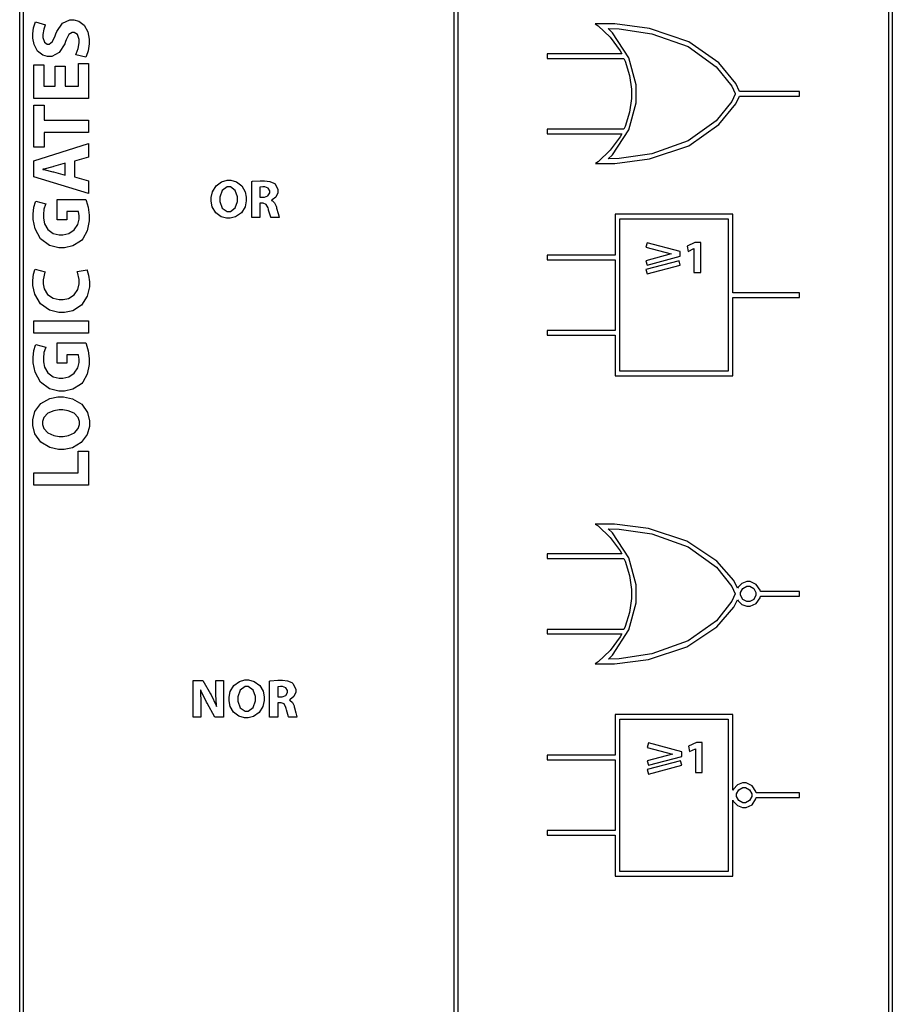
# Model space of a CAD drawing. Units: inches. Extents: x 30.9 to 54.6, y 15.2 to 29.6.
# Drawn here: x 51.1 to 54.6, y 19.2 to 23.2 of the extents above; entities that cross this region are included whole.
import ezdxf

# ---------------------------------------------------------------- set-up
doc = ezdxf.new("R2010")
doc.units = ezdxf.units.IN
doc.header["$MEASUREMENT"] = 0
doc.layers.add('freecads.com', color=7, linetype='Continuous')

msp = doc.modelspace()

# ---------------------------------------------------------------- linework, layer by layer
at = {"layer": 'freecads.com', "color": 0}
for p, q in [((51.1384, 15.2349), (51.1384, 29.5777)), ((52.8713, 15.2349), (52.8713, 29.5777)), ((52.8852, 29.5777), (52.8852, 15.2349)), ((54.618, 29.5777), (54.618, 15.2349)), ((51.1523, 29.5638), (51.1523, 15.2488)), ((52.8713, 15.2488), (52.8713, 29.5638)), ((52.8852, 29.5638), (52.8852, 15.2488)), ((54.6041, 15.2488), (54.6041, 29.5638)), ((51.194, 23.126), (51.2002, 23.1462)), ((51.2002, 23.1462), (51.2019, 23.1494)), ((51.2019, 23.1494), (51.2415, 23.1384)), ((51.2404, 23.1363), (51.2347, 23.1205)), ((51.2415, 23.1384), (51.2404, 23.1363)), ((51.2865, 23.1114), (51.3094, 23.1444)), ((51.3094, 23.1444), (51.3384, 23.1581)), ((51.3384, 23.1581), (51.3482, 23.1581)), ((51.3482, 23.1581), (51.3547, 23.1581)), ((51.3547, 23.1581), (51.3741, 23.1529)), ((51.3741, 23.1529), (51.3958, 23.1367)), ((51.3958, 23.1367), (51.4105, 23.1093)), ((53.4355, 23.1418), (53.4336, 23.1418)), ((53.4336, 23.1418), (53.4445, 23.1341)), ((53.4509, 23.1417), (53.4355, 23.1418)), ((53.4445, 23.1341), (53.4932, 23.0884)), ((53.4569, 23.1417), (53.4509, 23.1417)), ((53.4587, 23.1417), (53.4569, 23.1417)), ((53.4644, 23.1416), (53.4587, 23.1417)), ((53.4644, 23.1415), (53.4644, 23.1416)), ((53.5109, 23.1413), (53.4644, 23.1415)), ((53.6504, 23.1228), (53.5109, 23.1413)), ((51.1908, 23.1017), (51.194, 23.126)), ((51.1908, 23.0936), (51.1908, 23.1017)), ((51.2347, 23.1205), (51.2311, 23.0998)), ((51.2311, 23.0998), (51.2311, 23.0929)), ((51.2687, 23.0708), (51.2802, 23.0946)), ((51.2802, 23.0946), (51.283, 23.1017)), ((51.283, 23.1017), (51.2865, 23.1114)), ((51.3347, 23.0994), (51.3234, 23.0778)), ((51.3475, 23.1079), (51.3347, 23.0994)), ((51.3518, 23.1079), (51.3475, 23.1079)), ((51.3561, 23.1079), (51.3518, 23.1079)), ((51.3689, 23.0991), (51.3561, 23.1079)), ((51.3754, 23.0797), (51.3689, 23.0991)), ((51.4105, 23.1093), (51.4159, 23.08)), ((53.5027, 23.1064), (53.4855, 23.1228)), ((53.4855, 23.1228), (53.5288, 23.1217)), ((53.567, 23.0066), (53.5027, 23.1064)), ((53.5288, 23.1217), (53.6587, 23.1022)), ((53.8061, 23.0702), (53.6504, 23.1228)), ((53.6587, 23.1022), (53.8036, 23.0508)), ((51.1908, 23.085), (51.1908, 23.0936)), ((51.1958, 23.0591), (51.1908, 23.085)), ((51.2095, 23.0331), (51.1958, 23.0591)), ((51.2311, 23.0929), (51.2311, 23.087)), ((51.2311, 23.087), (51.2375, 23.0691)), ((51.2375, 23.0691), (51.2484, 23.0612)), ((51.2484, 23.0612), (51.2522, 23.0612)), ((51.2522, 23.0612), (51.2563, 23.0612)), ((51.2563, 23.0612), (51.2687, 23.0708)), ((51.318, 23.0622), (51.2958, 23.0275)), ((51.3212, 23.0712), (51.318, 23.0622)), ((51.3234, 23.0778), (51.3212, 23.0712)), ((51.3711, 23.0428), (51.3754, 23.0656)), ((51.3754, 23.0732), (51.3754, 23.0797)), ((51.3754, 23.0656), (51.3754, 23.0732)), ((51.4159, 23.0614), (51.4116, 23.0346)), ((51.4159, 23.08), (51.4159, 23.0703)), ((51.4159, 23.0703), (51.4159, 23.0614)), ((53.4932, 23.0884), (53.5325, 23.0343)), ((53.9268, 22.9858), (53.8061, 23.0702)), ((51.2304, 23.0167), (51.2095, 23.0331)), ((51.2498, 23.0109), (51.2304, 23.0167)), ((51.2958, 23.0275), (51.2662, 23.0109)), ((51.3618, 23.0183), (51.3634, 23.0216)), ((51.4023, 23.0083), (51.3618, 23.0183)), ((51.3618, 23.0183), (51.3618, 23.0183)), ((51.3634, 23.0216), (51.3711, 23.0428)), ((51.4116, 23.0346), (51.404, 23.0114)), ((53.5389, 23.0224), (53.2415, 23.0224)), ((53.2415, 23.0224), (53.2415, 23.004)), ((53.5325, 23.0343), (53.5389, 23.0224)), ((53.8036, 23.0508), (53.9158, 22.9708)), ((51.1941, 22.8439), (51.1941, 22.9785)), ((51.1941, 22.9785), (51.2347, 22.9785)), ((51.2347, 22.9785), (51.2347, 22.8932)), ((51.2563, 23.0109), (51.2498, 23.0109)), ((51.2662, 23.0109), (51.2563, 23.0109)), ((51.3722, 22.8932), (51.3722, 22.983)), ((51.3722, 22.983), (51.4127, 22.983)), ((51.404, 23.0114), (51.4023, 23.0083)), ((51.4127, 22.983), (51.4127, 22.8439)), ((53.2415, 23.004), (53.5479, 23.004)), ((53.5479, 23.004), (53.5527, 22.9933)), ((53.5527, 22.9933), (53.5705, 22.9361)), ((53.597, 22.8988), (53.567, 23.0066)), ((53.9934, 22.9032), (53.9268, 22.9858)), ((51.2801, 22.8932), (51.2801, 22.9736)), ((51.2801, 22.9736), (51.3202, 22.9736)), ((51.3202, 22.9736), (51.3202, 22.8932)), ((51.3202, 22.9736), (51.3202, 22.9736)), ((53.9158, 22.9708), (53.9777, 22.8932)), ((53.5705, 22.9361), (53.5784, 22.8811)), ((53.597, 22.8628), (53.597, 22.8988)), ((54.008, 22.8721), (53.9934, 22.9032)), ((51.2347, 22.8932), (51.2801, 22.8932)), ((51.3202, 22.8932), (51.3722, 22.8932)), ((53.5784, 22.8811), (53.5784, 22.8628)), ((53.5784, 22.8628), (53.5784, 22.8445)), ((53.597, 22.8269), (53.597, 22.8628)), ((53.9777, 22.8932), (53.9915, 22.864)), ((53.9915, 22.8617), (53.9777, 22.8326)), ((53.9915, 22.864), (53.9915, 22.8617)), ((54.248, 22.8721), (54.008, 22.8721)), ((54.248, 22.8536), (54.248, 22.8721)), ((54.248, 22.8721), (54.248, 22.8721)), ((51.4127, 22.8439), (51.1941, 22.8439)), ((53.567, 22.7192), (53.597, 22.8269)), ((53.5784, 22.8445), (53.5705, 22.7896)), ((53.9777, 22.8326), (53.9158, 22.755)), ((53.9268, 22.7399), (53.9934, 22.8225)), ((53.9934, 22.8225), (54.008, 22.8536)), ((54.008, 22.8536), (54.248, 22.8536)), ((51.1941, 22.6493), (51.1941, 22.8173)), ((51.1941, 22.8173), (51.2357, 22.8173)), ((51.2357, 22.8173), (51.2357, 22.7577)), ((53.5705, 22.7896), (53.5527, 22.7325)), ((51.2357, 22.7577), (51.4127, 22.7577)), ((51.4127, 22.7577), (51.4127, 22.7083)), ((53.9158, 22.755), (53.8036, 22.6749)), ((51.2357, 22.7083), (51.2357, 22.6493)), ((51.4127, 22.7083), (51.2357, 22.7083)), ((51.2357, 22.7083), (51.2357, 22.7083)), ((53.5479, 22.7217), (53.2415, 22.7217)), ((53.2415, 22.7217), (53.2415, 22.7033)), ((53.2415, 22.7033), (53.5389, 22.7033)), ((53.5027, 22.6194), (53.567, 22.7192)), ((53.5389, 22.7033), (53.5325, 22.6915)), ((53.5527, 22.7325), (53.5479, 22.7217)), ((53.8061, 22.6556), (53.9268, 22.7399)), ((51.1941, 22.5958), (51.4127, 22.664)), ((51.4127, 22.664), (51.4127, 22.6104)), ((53.5325, 22.6915), (53.4932, 22.6375)), ((53.8036, 22.6749), (53.6587, 22.6235)), ((51.2357, 22.6493), (51.1941, 22.6493)), ((53.4932, 22.6375), (53.4447, 22.5918)), ((53.6587, 22.6235), (53.5288, 22.604)), ((53.6504, 22.6029), (53.8061, 22.6556)), ((51.1941, 22.5309), (51.1941, 22.5958)), ((51.3195, 22.5864), (51.2732, 22.5728)), ((51.3195, 22.538), (51.3195, 22.5864)), ((51.3195, 22.5864), (51.3195, 22.5864)), ((51.4127, 22.6104), (51.3566, 22.5935)), ((51.3566, 22.5935), (51.3566, 22.5309)), ((53.4447, 22.5918), (53.4338, 22.5841)), ((53.4338, 22.5841), (53.4361, 22.5841)), ((53.4361, 22.5841), (53.4525, 22.5841)), ((53.4525, 22.5841), (53.4644, 22.5842)), ((53.4644, 22.5842), (53.5109, 22.5844)), ((53.4644, 22.5842), (53.4644, 22.5842)), ((53.4855, 22.6029), (53.5027, 22.6194)), ((53.5288, 22.604), (53.4855, 22.6029)), ((53.4855, 22.6029), (53.4855, 22.6029)), ((53.5109, 22.5844), (53.6504, 22.6029)), ((51.2343, 22.5626), (51.2311, 22.5617)), ((51.2311, 22.5617), (51.2311, 22.5611)), ((51.2311, 22.5611), (51.2343, 22.5603)), ((51.27, 22.5718), (51.2343, 22.5626)), ((51.2343, 22.5603), (51.2701, 22.552)), ((51.2732, 22.5728), (51.27, 22.5718)), ((51.2701, 22.552), (51.2732, 22.5511)), ((51.2732, 22.5511), (51.3195, 22.538)), ((51.4127, 22.4644), (51.1941, 22.5309)), ((51.3566, 22.5309), (51.4127, 22.5153)), ((51.3566, 22.5309), (51.3566, 22.5309)), ((51.4127, 22.5153), (51.4127, 22.4644)), ((51.9212, 22.4959), (51.9436, 22.5119)), ((51.9436, 22.5119), (51.9654, 22.5176)), ((51.9654, 22.5176), (51.9727, 22.5176)), ((51.9727, 22.5176), (51.9801, 22.5176)), ((51.9801, 22.5176), (52.0025, 22.5118)), ((52.0025, 22.5118), (52.0241, 22.4958)), ((52.0636, 22.5131), (52.0661, 22.5136)), ((52.0636, 22.3692), (52.0636, 22.5131)), ((52.0636, 22.5131), (52.0636, 22.5131)), ((52.0661, 22.5136), (52.097, 22.5162)), ((52.097, 22.5162), (52.1075, 22.5162)), ((52.1075, 22.5162), (52.1144, 22.5162)), ((52.1144, 22.5162), (52.1352, 22.5135)), ((52.1352, 22.5135), (52.1519, 22.5067)), ((52.1519, 22.5067), (52.1545, 22.5047)), ((51.9018, 22.4489), (51.9069, 22.4717)), ((51.9069, 22.4717), (51.9212, 22.4959)), ((51.9459, 22.4774), (51.9366, 22.4508)), ((51.9657, 22.4915), (51.9459, 22.4774)), ((51.9722, 22.4915), (51.9657, 22.4915)), ((51.9786, 22.4915), (51.9722, 22.4915)), ((51.9982, 22.477), (51.9786, 22.4915)), ((52.0072, 22.4512), (51.9982, 22.477)), ((52.0241, 22.4958), (52.0375, 22.4723)), ((52.0375, 22.4723), (52.042, 22.4508)), ((52.0968, 22.4906), (52.0962, 22.4904)), ((52.0962, 22.4904), (52.0962, 22.4504)), ((52.1073, 22.4915), (52.0968, 22.4906)), ((52.1111, 22.4915), (52.1073, 22.4915)), ((52.1155, 22.4915), (52.1111, 22.4915)), ((52.1289, 22.4864), (52.1155, 22.4915)), ((52.1284, 22.4561), (52.1354, 22.4676)), ((52.1354, 22.4752), (52.1289, 22.4864)), ((52.1354, 22.4714), (52.1354, 22.4752)), ((52.1354, 22.4676), (52.1354, 22.4714)), ((52.1545, 22.5047), (52.1568, 22.503)), ((52.1568, 22.503), (52.1683, 22.4812)), ((52.1683, 22.4682), (52.1601, 22.4509)), ((52.1683, 22.4812), (52.1683, 22.474)), ((52.1683, 22.474), (52.1683, 22.4682)), ((51.1952, 22.4105), (51.2009, 22.4315)), ((51.2009, 22.4315), (51.2022, 22.4342)), ((51.2022, 22.4342), (51.242, 22.4238)), ((51.2876, 22.3599), (51.2876, 22.4414)), ((51.2876, 22.4414), (51.4026, 22.4414)), ((51.4026, 22.4414), (51.4038, 22.4376)), ((51.4026, 22.4414), (51.4026, 22.4414)), ((51.4038, 22.4376), (51.4108, 22.41)), ((51.9018, 22.4412), (51.9018, 22.4489)), ((51.9018, 22.434), (51.9018, 22.4412)), ((51.9064, 22.412), (51.9018, 22.434)), ((51.9366, 22.4508), (51.9366, 22.4419)), ((51.9366, 22.4419), (51.9366, 22.4331)), ((51.9366, 22.4419), (51.9366, 22.4419)), ((51.9366, 22.4331), (51.9461, 22.4067)), ((51.998, 22.4072), (52.0072, 22.4337)), ((52.0072, 22.4426), (52.0072, 22.4512)), ((52.0072, 22.4337), (52.0072, 22.4426)), ((52.042, 22.4356), (52.0368, 22.4114)), ((52.042, 22.4508), (52.042, 22.4436)), ((52.042, 22.4436), (52.042, 22.4356)), ((52.042, 22.4436), (52.042, 22.4436)), ((52.0962, 22.4504), (52.1093, 22.4504)), ((52.0962, 22.4504), (52.0962, 22.4504)), ((52.1059, 22.4266), (52.0962, 22.4266)), ((52.0962, 22.4266), (52.0962, 22.3692)), ((52.1093, 22.4265), (52.1059, 22.4266)), ((52.1093, 22.4504), (52.114, 22.4504)), ((52.1215, 22.4217), (52.1093, 22.4265)), ((52.114, 22.4504), (52.1284, 22.4561)), ((52.1455, 22.4394), (52.1425, 22.4383)), ((52.1425, 22.4383), (52.1425, 22.4376)), ((52.1425, 22.4376), (52.145, 22.4366)), ((52.145, 22.4366), (52.1547, 22.4276)), ((52.1601, 22.4509), (52.1455, 22.4394)), ((52.1547, 22.4276), (52.1611, 22.4139)), ((51.1918, 22.3828), (51.1952, 22.4105)), ((51.2352, 22.4031), (51.2327, 22.3807)), ((51.2407, 22.4209), (51.2352, 22.4031)), ((51.242, 22.4238), (51.2407, 22.4209)), ((51.3722, 22.3937), (51.3261, 22.3937)), ((51.3261, 22.3937), (51.3261, 22.3599)), ((51.3726, 22.3927), (51.3722, 22.3937)), ((51.3751, 22.3757), (51.3726, 22.3927)), ((51.4108, 22.41), (51.415, 22.3787)), ((51.92, 22.3884), (51.9064, 22.412)), ((51.9415, 22.3726), (51.92, 22.3884)), ((51.9461, 22.4067), (51.9657, 22.393)), ((51.9657, 22.393), (51.9722, 22.393)), ((51.9722, 22.393), (51.9786, 22.393)), ((51.9786, 22.393), (51.998, 22.4072)), ((52.0222, 22.3873), (51.9995, 22.3721)), ((52.0368, 22.4114), (52.0222, 22.3873)), ((52.1289, 22.4078), (52.1215, 22.4217)), ((52.13, 22.4032), (52.1289, 22.4078)), ((52.1309, 22.3987), (52.13, 22.4032)), ((52.1393, 22.3703), (52.1309, 22.3987)), ((52.1611, 22.4139), (52.1619, 22.4105)), ((52.1619, 22.4105), (52.163, 22.4064)), ((52.163, 22.4064), (52.1684, 22.3857)), ((51.1918, 22.3735), (51.1918, 22.3828)), ((51.1918, 22.3611), (51.1918, 22.3735)), ((51.1994, 22.3238), (51.1918, 22.3611)), ((51.2327, 22.3807), (51.2327, 22.3732)), ((51.2327, 22.3732), (51.2327, 22.3661)), ((51.2327, 22.3661), (51.237, 22.3445)), ((51.3261, 22.3599), (51.2876, 22.3599)), ((51.3702, 22.3417), (51.3751, 22.3627)), ((51.3751, 22.3696), (51.3751, 22.3757)), ((51.3751, 22.3627), (51.3751, 22.3696)), ((51.415, 22.3554), (51.4076, 22.3165)), ((51.415, 22.3787), (51.415, 22.3683)), ((51.415, 22.3683), (51.415, 22.3554)), ((51.9632, 22.3668), (51.9415, 22.3726)), ((51.9704, 22.3668), (51.9632, 22.3668)), ((51.9776, 22.3668), (51.9704, 22.3668)), ((51.9995, 22.3721), (51.9776, 22.3668)), ((52.0962, 22.3692), (52.0636, 22.3692)), ((52.1398, 22.3692), (52.1393, 22.3703)), ((52.1736, 22.3692), (52.1398, 22.3692)), ((52.1684, 22.3857), (52.1729, 22.3706)), ((52.1729, 22.3706), (52.1736, 22.3692)), ((53.9825, 22.3822), (53.5127, 22.3822)), ((53.5127, 22.3822), (53.5127, 22.2193)), ((53.5311, 21.7557), (53.5311, 22.3638)), ((53.5311, 22.3638), (53.9641, 22.3638)), ((53.9641, 22.3638), (53.9641, 21.7557)), ((53.9825, 22.069), (53.9825, 22.3822)), ((51.2216, 22.2843), (51.1994, 22.3238)), ((51.237, 22.3445), (51.2501, 22.3214)), ((51.2501, 22.3214), (51.2722, 22.3061)), ((51.3337, 22.3056), (51.3562, 22.3199)), ((51.3562, 22.3199), (51.3702, 22.3417)), ((51.4076, 22.3165), (51.3905, 22.2845)), ((51.2575, 22.2582), (51.2216, 22.2843)), ((51.2722, 22.3061), (51.2957, 22.3005)), ((51.2957, 22.3005), (51.3034, 22.3005)), ((51.3034, 22.3005), (51.3109, 22.3005)), ((51.3109, 22.3005), (51.3337, 22.3056)), ((51.3809, 22.2745), (51.3508, 22.2567)), ((51.3858, 22.2795), (51.3809, 22.2745)), ((51.3905, 22.2845), (51.3858, 22.2795)), ((53.8312, 22.27), (53.7994, 22.2553)), ((53.8543, 22.27), (53.8312, 22.27)), ((53.8543, 22.1501), (53.8543, 22.27)), ((51.2939, 22.2487), (51.2575, 22.2582)), ((51.3059, 22.2486), (51.2939, 22.2487)), ((51.3172, 22.2486), (51.3059, 22.2486)), ((51.3508, 22.2567), (51.3172, 22.2486)), ((53.64, 22.2685), (53.6351, 22.2507)), ((53.6351, 22.2507), (53.7357, 22.2239)), ((53.7723, 22.2332), (53.64, 22.2685)), ((53.7723, 22.2146), (53.7723, 22.2332)), ((53.7994, 22.2553), (53.804, 22.2342)), ((53.804, 22.2342), (53.8268, 22.2451)), ((53.8268, 22.2451), (53.8272, 22.2451)), ((53.8268, 22.2451), (53.8268, 22.2451)), ((53.8272, 22.2451), (53.8272, 22.1501)), ((53.5127, 22.2193), (53.2415, 22.2193)), ((53.2415, 22.2193), (53.2415, 22.2009)), ((53.2415, 22.2009), (53.5127, 22.2009)), ((53.5127, 22.2009), (53.5127, 21.9186)), ((53.7357, 22.2239), (53.6351, 22.1971)), ((53.6351, 22.1971), (53.64, 22.1793)), ((53.7676, 22.1971), (53.6351, 22.1618)), ((53.64, 22.1793), (53.7723, 22.2146)), ((53.7725, 22.1793), (53.7676, 22.1971)), ((51.1938, 22.1428), (51.1993, 22.1612)), ((51.1993, 22.1612), (51.2005, 22.1634)), ((51.2005, 22.1634), (51.2394, 22.153)), ((51.2394, 22.153), (51.2384, 22.1506)), ((51.3679, 22.1533), (51.4069, 22.1604)), ((51.369, 22.1508), (51.3679, 22.1533)), ((51.4069, 22.1604), (51.4079, 22.1583)), ((51.4069, 22.1604), (51.4069, 22.1604)), ((51.4079, 22.1583), (51.4132, 22.1392)), ((53.6351, 22.1618), (53.64, 22.1441)), ((53.6351, 22.1618), (53.6351, 22.1618)), ((53.64, 22.1793), (53.64, 22.1793)), ((53.64, 22.1441), (53.7725, 22.1793)), ((51.1908, 22.1179), (51.1938, 22.1428)), ((51.1908, 22.1095), (51.1908, 22.1179)), ((51.2384, 22.1506), (51.2314, 22.1213)), ((51.2314, 22.1213), (51.2314, 22.1115)), ((51.3751, 22.1222), (51.369, 22.1508)), ((51.3751, 22.1118), (51.3751, 22.1222)), ((51.4132, 22.1392), (51.4162, 22.1133)), ((51.4162, 22.1133), (51.4162, 22.1047)), ((53.8272, 22.1501), (53.8543, 22.1501)), ((51.1908, 22.0979), (51.1908, 22.1095)), ((51.1984, 22.063), (51.1908, 22.0979)), ((51.2314, 22.1115), (51.2314, 22.1047)), ((51.2314, 22.1047), (51.2358, 22.0843)), ((51.2358, 22.0843), (51.2493, 22.0622)), ((51.3558, 22.0606), (51.3701, 22.0825)), ((51.3701, 22.0825), (51.3751, 22.1044)), ((51.3751, 22.1044), (51.3751, 22.1118)), ((51.4162, 22.0922), (51.4079, 22.0549)), ((51.4162, 22.1047), (51.4162, 22.0922)), ((51.2208, 22.0251), (51.1984, 22.063)), ((51.2493, 22.0622), (51.2719, 22.0475)), ((51.2719, 22.0475), (51.2958, 22.0421)), ((51.2958, 22.0421), (51.3037, 22.0421)), ((51.3037, 22.0421), (51.3111, 22.0421)), ((51.3111, 22.0421), (51.3333, 22.0468)), ((51.3333, 22.0468), (51.3558, 22.0606)), ((51.4079, 22.0549), (51.3848, 22.0191)), ((54.248, 22.069), (53.9825, 22.069)), ((53.9825, 21.7373), (53.9825, 22.0505)), ((53.9825, 22.0505), (54.248, 22.0505)), ((54.248, 22.0505), (54.248, 22.069)), ((54.248, 22.069), (54.248, 22.069)), ((51.257, 21.9996), (51.2208, 22.0251)), ((51.2943, 21.9902), (51.257, 21.9996)), ((51.3501, 21.9975), (51.3175, 21.9902)), ((51.3848, 22.0191), (51.3501, 21.9975)), ((51.1941, 21.9574), (51.4127, 21.9574)), ((51.1941, 21.9081), (51.1941, 21.9574)), ((51.1941, 21.9574), (51.1941, 21.9574)), ((51.3066, 21.9902), (51.2943, 21.9902)), ((51.3175, 21.9902), (51.3066, 21.9902)), ((51.4127, 21.9574), (51.4127, 21.9081)), ((53.5127, 21.9186), (53.2415, 21.9186)), ((53.2415, 21.9186), (53.2415, 21.9001)), ((51.4127, 21.9081), (51.1941, 21.9081)), ((53.2415, 21.9001), (53.5127, 21.9001)), ((53.5127, 21.9001), (53.5127, 21.7373)), ((51.1918, 21.8107), (51.1952, 21.8384)), ((51.1952, 21.8384), (51.2009, 21.8595)), ((51.2009, 21.8595), (51.2022, 21.8621)), ((51.2022, 21.8621), (51.242, 21.8517)), ((51.2407, 21.8487), (51.2352, 21.831)), ((51.242, 21.8517), (51.2407, 21.8487)), ((51.2876, 21.7879), (51.2876, 21.8693)), ((51.2876, 21.8693), (51.4026, 21.8693)), ((51.4026, 21.8693), (51.4038, 21.8655)), ((51.4026, 21.8693), (51.4026, 21.8693)), ((51.4038, 21.8655), (51.4108, 21.8379)), ((51.4108, 21.8379), (51.415, 21.8067)), ((51.1918, 21.8015), (51.1918, 21.8107)), ((51.1918, 21.7891), (51.1918, 21.8015)), ((51.2352, 21.831), (51.2327, 21.8086)), ((51.2327, 21.8086), (51.2327, 21.8012)), ((51.2327, 21.8012), (51.2327, 21.794)), ((51.3722, 21.8216), (51.3261, 21.8216)), ((51.3261, 21.8216), (51.3261, 21.7879)), ((51.3726, 21.8206), (51.3722, 21.8216)), ((51.3751, 21.8036), (51.3726, 21.8206)), ((51.3751, 21.7976), (51.3751, 21.8036)), ((51.415, 21.8067), (51.415, 21.7963)), ((51.1994, 21.7518), (51.1918, 21.7891)), ((51.2327, 21.794), (51.237, 21.7725)), ((51.237, 21.7725), (51.2501, 21.7494)), ((51.3261, 21.7879), (51.2876, 21.7879)), ((51.3562, 21.7478), (51.3702, 21.7697)), ((51.3702, 21.7697), (51.3751, 21.7906)), ((51.3751, 21.7906), (51.3751, 21.7976)), ((51.415, 21.7834), (51.4076, 21.7445)), ((51.415, 21.7963), (51.415, 21.7834)), ((51.2216, 21.7123), (51.1994, 21.7518)), ((51.2501, 21.7494), (51.2722, 21.7341)), ((51.2722, 21.7341), (51.2957, 21.7285)), ((51.2957, 21.7285), (51.3034, 21.7285)), ((51.3034, 21.7285), (51.3109, 21.7285)), ((51.3109, 21.7285), (51.3337, 21.7336)), ((51.3337, 21.7336), (51.3562, 21.7478)), ((51.4076, 21.7445), (51.3905, 21.7125)), ((53.5127, 21.7373), (53.9825, 21.7373)), ((53.9641, 21.7557), (53.5311, 21.7557)), ((53.9641, 21.7557), (53.9641, 21.7557)), ((51.2575, 21.6862), (51.2216, 21.7123)), ((51.2939, 21.6767), (51.2575, 21.6862)), ((51.3508, 21.6846), (51.3172, 21.6766)), ((51.3809, 21.7025), (51.3508, 21.6846)), ((51.3858, 21.7074), (51.3809, 21.7025)), ((51.3905, 21.7125), (51.3858, 21.7074)), ((51.2229, 21.6276), (51.2582, 21.6475)), ((51.2582, 21.6475), (51.2904, 21.6542)), ((51.2904, 21.6542), (51.3012, 21.6542)), ((51.3059, 21.6766), (51.2939, 21.6767)), ((51.3012, 21.6542), (51.3132, 21.6542)), ((51.3012, 21.6542), (51.3012, 21.6542)), ((51.3172, 21.6766), (51.3059, 21.6766)), ((51.3132, 21.6542), (51.3494, 21.6466)), ((51.3494, 21.6466), (51.3857, 21.6247)), ((51.199, 21.5951), (51.2229, 21.6276)), ((51.2958, 21.6021), (51.2745, 21.5986)), ((51.3027, 21.6021), (51.2958, 21.6021)), ((51.3101, 21.6021), (51.3027, 21.6021)), ((51.3322, 21.5986), (51.3101, 21.6021)), ((51.3857, 21.6247), (51.4083, 21.5908)), ((51.1902, 21.5616), (51.199, 21.5951)), ((51.2352, 21.5721), (51.2294, 21.5552)), ((51.2512, 21.5886), (51.2352, 21.5721)), ((51.2745, 21.5986), (51.2512, 21.5886)), ((51.3558, 21.5883), (51.3322, 21.5986)), ((51.3713, 21.5718), (51.3558, 21.5883)), ((51.377, 21.5551), (51.3713, 21.5718)), ((51.4083, 21.5908), (51.4162, 21.558)), ((51.1902, 21.5505), (51.1902, 21.5616)), ((51.1902, 21.5396), (51.1902, 21.5505)), ((51.1989, 21.5068), (51.1902, 21.5396)), ((51.2294, 21.5552), (51.2294, 21.5495)), ((51.2294, 21.5495), (51.2294, 21.5439)), ((51.2294, 21.5439), (51.235, 21.527)), ((51.235, 21.527), (51.2507, 21.5103)), ((51.3565, 21.5105), (51.3716, 21.5272)), ((51.3716, 21.5272), (51.377, 21.544)), ((51.377, 21.5495), (51.377, 21.5551)), ((51.377, 21.544), (51.377, 21.5495)), ((51.4162, 21.5361), (51.4076, 21.5036)), ((51.4162, 21.558), (51.4162, 21.5469)), ((51.4162, 21.5469), (51.4162, 21.5361)), ((51.2229, 21.4733), (51.1989, 21.5068)), ((51.2507, 21.5103), (51.2741, 21.4999)), ((51.2741, 21.4999), (51.2962, 21.4963)), ((51.2962, 21.4963), (51.3037, 21.4963)), ((51.3037, 21.4963), (51.3111, 21.4963)), ((51.3037, 21.4963), (51.3037, 21.4963)), ((51.3111, 21.4963), (51.3333, 21.5)), ((51.3333, 21.5), (51.3565, 21.5105)), ((51.4076, 21.5036), (51.384, 21.4714)), ((51.2591, 21.4517), (51.2229, 21.4733)), ((51.2933, 21.4441), (51.2591, 21.4517)), ((51.3486, 21.4511), (51.3157, 21.4441)), ((51.384, 21.4714), (51.3486, 21.4511)), ((51.3047, 21.4441), (51.2933, 21.4441)), ((51.3157, 21.4441), (51.3047, 21.4441)), ((51.3711, 21.3504), (51.3711, 21.4373)), ((51.3711, 21.4373), (51.4127, 21.4373)), ((51.4127, 21.4373), (51.4127, 21.3011)), ((51.1941, 21.3011), (51.1941, 21.3504)), ((51.1941, 21.3504), (51.3711, 21.3504)), ((51.4127, 21.3011), (51.1941, 21.3011)), ((51.1941, 21.3011), (51.1941, 21.3011)), ((53.4355, 21.1466), (53.4336, 21.1466)), ((53.4336, 21.1466), (53.4445, 21.1388)), ((53.4509, 21.1464), (53.4355, 21.1466)), ((53.4445, 21.1388), (53.4932, 21.0931)), ((53.4569, 21.1464), (53.4509, 21.1464)), ((53.4587, 21.1464), (53.4569, 21.1464)), ((53.4644, 21.1463), (53.4587, 21.1464)), ((53.5097, 21.1461), (53.4644, 21.1463)), ((53.4644, 21.1463), (53.4644, 21.1463)), ((53.6454, 21.1286), (53.5097, 21.1461)), ((53.5027, 21.1112), (53.4855, 21.1276)), ((53.4855, 21.1276), (53.529, 21.1265)), ((53.4932, 21.0931), (53.5325, 21.0391)), ((53.5669, 21.0113), (53.5027, 21.1112)), ((53.529, 21.1265), (53.6591, 21.1069)), ((53.798, 21.0788), (53.6454, 21.1286)), ((53.6591, 21.1069), (53.8041, 21.0553)), ((53.9179, 20.999), (53.798, 21.0788)), ((53.8041, 21.0553), (53.9165, 20.9748)), ((53.5389, 21.0272), (53.2415, 21.0272)), ((53.2415, 21.0272), (53.2415, 21.0087)), ((53.5325, 21.0391), (53.5389, 21.0272)), ((53.2415, 21.0087), (53.548, 21.0087)), ((53.548, 21.0087), (53.5529, 20.998)), ((53.5529, 20.998), (53.5705, 20.941)), ((53.5969, 20.9036), (53.5669, 21.0113)), ((53.9165, 20.9748), (53.9784, 20.8969)), ((53.9854, 20.921), (53.9179, 20.999)), ((53.5705, 20.941), (53.5784, 20.886)), ((53.5969, 20.8676), (53.5969, 20.9036)), ((53.9784, 20.8969), (53.992, 20.8676)), ((54.0008, 20.8912), (53.9854, 20.921)), ((54.0029, 20.895), (54.0008, 20.8912)), ((54.0186, 20.9097), (54.0029, 20.895)), ((54.0375, 20.9167), (54.0186, 20.9097)), ((54.0222, 20.8893), (54.0384, 20.8982)), ((54.0439, 20.9167), (54.0375, 20.9167)), ((54.0384, 20.8982), (54.0439, 20.8982)), ((54.0516, 20.9167), (54.0439, 20.9167)), ((54.0439, 20.8982), (54.0493, 20.8982)), ((54.0493, 20.8982), (54.0655, 20.8893)), ((54.0752, 20.9053), (54.0516, 20.9167)), ((54.0909, 20.8825), (54.0752, 20.9053)), ((53.5784, 20.886), (53.5784, 20.8676)), ((53.5784, 20.8676), (53.5784, 20.8493)), ((53.5969, 20.8317), (53.5969, 20.8676)), ((53.992, 20.8676), (53.9784, 20.8384)), ((54.0133, 20.8731), (54.0222, 20.8893)), ((54.0133, 20.8676), (54.0133, 20.8731)), ((54.0133, 20.8623), (54.0133, 20.8676)), ((54.0222, 20.846), (54.0133, 20.8623)), ((54.0655, 20.8893), (54.0744, 20.8731)), ((54.0744, 20.8623), (54.0655, 20.846)), ((54.0744, 20.8731), (54.0744, 20.8676)), ((54.0744, 20.8676), (54.0744, 20.8623)), ((54.092, 20.8768), (54.0909, 20.8825)), ((54.0909, 20.8528), (54.092, 20.8584)), ((54.2479, 20.8768), (54.092, 20.8768)), ((54.092, 20.8584), (54.2479, 20.8584)), ((54.2479, 20.8584), (54.2479, 20.8768)), ((54.2479, 20.8768), (54.2479, 20.8768)), ((53.5669, 20.724), (53.5969, 20.8317)), ((53.5784, 20.8493), (53.5705, 20.7943)), ((53.9784, 20.8384), (53.9165, 20.7605)), ((53.9854, 20.8144), (54.0008, 20.844)), ((54.0008, 20.844), (54.0029, 20.8403)), ((54.0029, 20.8403), (54.0186, 20.8256)), ((54.0186, 20.8256), (54.0375, 20.8186)), ((54.0384, 20.837), (54.0222, 20.846)), ((54.0375, 20.8186), (54.0439, 20.8186)), ((54.0439, 20.837), (54.0384, 20.837)), ((54.0493, 20.837), (54.0439, 20.837)), ((54.0439, 20.837), (54.0439, 20.837)), ((54.0439, 20.8186), (54.0516, 20.8186)), ((54.0655, 20.846), (54.0493, 20.837)), ((54.0516, 20.8186), (54.0752, 20.83)), ((54.0752, 20.83), (54.0909, 20.8528)), ((53.5705, 20.7943), (53.5529, 20.7373)), ((53.9179, 20.7363), (53.9854, 20.8144)), ((53.9165, 20.7605), (53.8041, 20.68)), ((53.548, 20.7265), (53.2415, 20.7265)), ((53.2415, 20.7265), (53.2415, 20.708)), ((53.2415, 20.708), (53.5389, 20.708)), ((53.5027, 20.6241), (53.5669, 20.724)), ((53.5389, 20.708), (53.5325, 20.6962)), ((53.5529, 20.7373), (53.548, 20.7265)), ((53.798, 20.6565), (53.9179, 20.7363)), ((53.5325, 20.6962), (53.4932, 20.6422)), ((53.8041, 20.68), (53.6591, 20.6284)), ((53.4932, 20.6422), (53.4447, 20.5966)), ((53.4857, 20.6076), (53.5027, 20.6241)), ((53.6591, 20.6284), (53.5291, 20.6087)), ((53.6455, 20.6067), (53.798, 20.6565)), ((53.4447, 20.5966), (53.4337, 20.5888)), ((53.4337, 20.5888), (53.4361, 20.5889)), ((53.4361, 20.5889), (53.4525, 20.5889)), ((53.4525, 20.5889), (53.4644, 20.589)), ((53.4644, 20.589), (53.5097, 20.5892)), ((53.4644, 20.589), (53.4644, 20.589)), ((53.5291, 20.6087), (53.4857, 20.6076)), ((53.4857, 20.6076), (53.4857, 20.6076)), ((53.5097, 20.5892), (53.6455, 20.6067)), ((51.8305, 20.3764), (51.8305, 20.5221)), ((51.8305, 20.5221), (51.8691, 20.5221)), ((51.8691, 20.5221), (51.8994, 20.4687)), ((51.9209, 20.4797), (51.9209, 20.5221)), ((51.9209, 20.5221), (51.9512, 20.5221)), ((51.9512, 20.5221), (51.9512, 20.3764)), ((51.978, 20.4788), (51.9925, 20.503)), ((51.9925, 20.503), (52.0148, 20.519)), ((52.0148, 20.519), (52.0366, 20.5247)), ((52.0366, 20.5247), (52.044, 20.5247)), ((52.044, 20.5247), (52.0513, 20.5247)), ((52.0513, 20.5247), (52.0737, 20.5189)), ((52.0737, 20.5189), (52.0954, 20.5029)), ((52.0954, 20.5029), (52.1087, 20.4794)), ((52.1348, 20.5202), (52.1373, 20.5206)), ((52.1348, 20.3764), (52.1348, 20.5202)), ((52.1348, 20.5202), (52.1348, 20.5202)), ((52.1373, 20.5206), (52.1683, 20.5232)), ((52.1683, 20.5232), (52.1787, 20.5232)), ((52.1787, 20.5232), (52.1857, 20.5232)), ((52.1857, 20.5232), (52.2065, 20.5206)), ((52.2065, 20.5206), (52.2232, 20.5138)), ((52.2232, 20.5138), (52.2258, 20.5118)), ((52.2258, 20.5118), (52.228, 20.51)), ((52.228, 20.51), (52.2394, 20.4883)), ((51.8602, 20.4841), (51.8594, 20.4841)), ((51.8594, 20.4841), (51.8597, 20.4792)), ((51.8597, 20.4792), (51.8609, 20.435)), ((51.8619, 20.4798), (51.8602, 20.4841)), ((51.8833, 20.4365), (51.8619, 20.4798)), ((51.8994, 20.4687), (51.9015, 20.4649)), ((51.9015, 20.4649), (51.9215, 20.4229)), ((51.9209, 20.4657), (51.9209, 20.4797)), ((51.923, 20.4236), (51.9209, 20.4657)), ((51.973, 20.456), (51.978, 20.4788)), ((52.0172, 20.4844), (52.0079, 20.4579)), ((52.0368, 20.4985), (52.0172, 20.4844)), ((52.0433, 20.4985), (52.0368, 20.4985)), ((52.0498, 20.4985), (52.0433, 20.4985)), ((52.0693, 20.4841), (52.0498, 20.4985)), ((52.0784, 20.4583), (52.0693, 20.4841)), ((52.1087, 20.4794), (52.1132, 20.4579)), ((52.168, 20.4977), (52.1675, 20.4975)), ((52.1675, 20.4975), (52.1675, 20.4575)), ((52.1786, 20.4985), (52.168, 20.4977)), ((52.1823, 20.4985), (52.1786, 20.4985)), ((52.1868, 20.4985), (52.1823, 20.4985)), ((52.1851, 20.4575), (52.1995, 20.4632)), ((52.2001, 20.4935), (52.1868, 20.4985)), ((52.1995, 20.4632), (52.2065, 20.4747)), ((52.2065, 20.4823), (52.2001, 20.4935)), ((52.2065, 20.4785), (52.2065, 20.4823)), ((52.2065, 20.4747), (52.2065, 20.4785)), ((52.2394, 20.4753), (52.2312, 20.458)), ((52.2394, 20.4883), (52.2394, 20.481)), ((52.2394, 20.481), (52.2394, 20.4753)), ((51.8609, 20.435), (51.8609, 20.4203)), ((51.8855, 20.4326), (51.8833, 20.4365)), ((51.9166, 20.3764), (51.8855, 20.4326)), ((51.9236, 20.4188), (51.923, 20.4236)), ((51.973, 20.4484), (51.973, 20.456)), ((51.973, 20.4411), (51.973, 20.4484)), ((51.9776, 20.4192), (51.973, 20.4411)), ((52.0079, 20.4579), (52.0079, 20.449)), ((52.0079, 20.449), (52.0079, 20.4402)), ((52.0079, 20.449), (52.0079, 20.449)), ((52.0079, 20.4402), (52.0173, 20.4139)), ((52.0693, 20.4143), (52.0784, 20.4409)), ((52.0784, 20.4497), (52.0784, 20.4583)), ((52.0784, 20.4409), (52.0784, 20.4497)), ((52.1132, 20.4427), (52.108, 20.4185)), ((52.1132, 20.4579), (52.1132, 20.4507)), ((52.1132, 20.4507), (52.1132, 20.4427)), ((52.1132, 20.4507), (52.1132, 20.4507)), ((52.1675, 20.4575), (52.1804, 20.4575)), ((52.1675, 20.4575), (52.1675, 20.4575)), ((52.1772, 20.4336), (52.1675, 20.4336)), ((52.1675, 20.4336), (52.1675, 20.3764)), ((52.1805, 20.4336), (52.1772, 20.4336)), ((52.1804, 20.4575), (52.1851, 20.4575)), ((52.1927, 20.4288), (52.1805, 20.4336)), ((52.2001, 20.4149), (52.1927, 20.4288)), ((52.2168, 20.4465), (52.2137, 20.4454)), ((52.2137, 20.4454), (52.2137, 20.4447)), ((52.2137, 20.4447), (52.2162, 20.4437)), ((52.2162, 20.4437), (52.2258, 20.4347)), ((52.2312, 20.458), (52.2168, 20.4465)), ((52.2258, 20.4347), (52.2322, 20.4211)), ((51.8609, 20.4203), (51.8609, 20.3764)), ((51.9215, 20.4229), (51.9232, 20.4188)), ((51.9232, 20.4188), (51.9236, 20.4188)), ((51.9912, 20.3956), (51.9776, 20.4192)), ((52.0127, 20.3798), (51.9912, 20.3956)), ((52.0173, 20.4139), (52.0368, 20.4002)), ((52.0368, 20.4002), (52.0433, 20.4002)), ((52.0433, 20.4002), (52.0498, 20.4002)), ((52.0498, 20.4002), (52.0693, 20.4143)), ((52.0934, 20.3944), (52.0708, 20.3792)), ((52.108, 20.4185), (52.0934, 20.3944)), ((52.2012, 20.4103), (52.2001, 20.4149)), ((52.2022, 20.4059), (52.2012, 20.4103)), ((52.2105, 20.3775), (52.2022, 20.4059)), ((52.2322, 20.4211), (52.2332, 20.4177)), ((52.2332, 20.4177), (52.2343, 20.4136)), ((52.2343, 20.4136), (52.2397, 20.3929)), ((52.2397, 20.3929), (52.2441, 20.3778)), ((53.9825, 20.3871), (53.5127, 20.3871)), ((53.5127, 20.3871), (53.5127, 20.2242)), ((53.9825, 20.0846), (53.9825, 20.3871)), ((51.8609, 20.3764), (51.8305, 20.3764)), ((51.8305, 20.3764), (51.8305, 20.3764)), ((51.9512, 20.3764), (51.9166, 20.3764)), ((52.0343, 20.374), (52.0127, 20.3798)), ((52.0416, 20.374), (52.0343, 20.374)), ((52.0489, 20.374), (52.0416, 20.374)), ((52.0708, 20.3792), (52.0489, 20.374)), ((52.1675, 20.3764), (52.1348, 20.3764)), ((52.2111, 20.3764), (52.2105, 20.3775)), ((52.2448, 20.3764), (52.2111, 20.3764)), ((52.2441, 20.3778), (52.2448, 20.3764)), ((53.5311, 19.7606), (53.5311, 20.3687)), ((53.5311, 20.3687), (53.9641, 20.3687)), ((53.9641, 20.3687), (53.9641, 19.7606)), ((53.6457, 20.2734), (53.6409, 20.2556)), ((53.7782, 20.2381), (53.6457, 20.2734)), ((53.837, 20.275), (53.8051, 20.2602)), ((53.8601, 20.275), (53.837, 20.275)), ((53.8601, 20.1551), (53.8601, 20.275)), ((53.6409, 20.2556), (53.7415, 20.2288)), ((53.7415, 20.2288), (53.6409, 20.2021)), ((53.7782, 20.2195), (53.7782, 20.2381)), ((53.8051, 20.2602), (53.8097, 20.2392)), ((53.8097, 20.2392), (53.8326, 20.2501)), ((53.8326, 20.2501), (53.8329, 20.2501)), ((53.8326, 20.2501), (53.8326, 20.2501)), ((53.8329, 20.2501), (53.8329, 20.1551)), ((53.5127, 20.2242), (53.2415, 20.2242)), ((53.2415, 20.2242), (53.2415, 20.2058)), ((53.2415, 20.2058), (53.5127, 20.2058)), ((53.5127, 20.2058), (53.5127, 19.9235)), ((53.6409, 20.2021), (53.6457, 20.1842)), ((53.7734, 20.2021), (53.6409, 20.1668)), ((53.6457, 20.1842), (53.7782, 20.2195)), ((53.7782, 20.1842), (53.7734, 20.2021)), ((53.6409, 20.1668), (53.6457, 20.149)), ((53.6409, 20.1668), (53.6409, 20.1668)), ((53.6457, 20.1842), (53.6457, 20.1842)), ((53.6457, 20.149), (53.7782, 20.1842)), ((53.8329, 20.1551), (53.8601, 20.1551)), ((54.0205, 20.1137), (54.0002, 20.1056)), ((54.0273, 20.1137), (54.0205, 20.1137)), ((54.0351, 20.1137), (54.0273, 20.1137)), ((54.0586, 20.1023), (54.0351, 20.1137)), ((53.9844, 20.0889), (53.9825, 20.0846)), ((54.0002, 20.1056), (53.9844, 20.0889)), ((53.9966, 20.0701), (54.0057, 20.0863)), ((53.9966, 20.0647), (53.9966, 20.0701)), ((54.0057, 20.0863), (54.0219, 20.0953)), ((54.0219, 20.0953), (54.0273, 20.0953)), ((54.0273, 20.0953), (54.0326, 20.0953)), ((54.0326, 20.0953), (54.0489, 20.0863)), ((54.0489, 20.0863), (54.0579, 20.0701)), ((54.0579, 20.0701), (54.0579, 20.0647)), ((54.0743, 20.0795), (54.0586, 20.1023)), ((54.0754, 20.0738), (54.0743, 20.0795)), ((54.248, 20.0738), (54.0754, 20.0738)), ((54.248, 20.0555), (54.248, 20.0738)), ((54.248, 20.0738), (54.248, 20.0738)), ((53.9825, 19.7422), (53.9825, 20.0447)), ((53.9825, 20.0447), (53.9844, 20.0404)), ((53.9844, 20.0404), (54.0002, 20.0238)), ((53.9966, 20.0593), (53.9966, 20.0647)), ((54.0057, 20.0431), (53.9966, 20.0593)), ((54.0219, 20.0341), (54.0057, 20.0431)), ((54.0273, 20.0341), (54.0219, 20.0341)), ((54.0326, 20.0341), (54.0273, 20.0341)), ((54.0273, 20.0341), (54.0273, 20.0341)), ((54.0489, 20.0431), (54.0326, 20.0341)), ((54.0579, 20.0593), (54.0489, 20.0431)), ((54.0579, 20.0647), (54.0579, 20.0593)), ((54.0586, 20.0271), (54.0743, 20.0498)), ((54.0743, 20.0498), (54.0754, 20.0555)), ((54.0754, 20.0555), (54.248, 20.0555)), ((54.0002, 20.0238), (54.0205, 20.0156)), ((54.0205, 20.0156), (54.0273, 20.0156)), ((54.0273, 20.0156), (54.0351, 20.0156)), ((54.0351, 20.0156), (54.0586, 20.0271)), ((53.5127, 19.9235), (53.2415, 19.9235)), ((53.2415, 19.9235), (53.2415, 19.9051)), ((53.2415, 19.9051), (53.5127, 19.9051)), ((53.5127, 19.9051), (53.5127, 19.7422)), ((53.9641, 19.7606), (53.5311, 19.7606)), ((53.9641, 19.7606), (53.9641, 19.7606)), ((53.5127, 19.7422), (53.9825, 19.7422))]:
    msp.add_line(p, q, dxfattribs=at)

doc.saveas('drawing.dxf')
